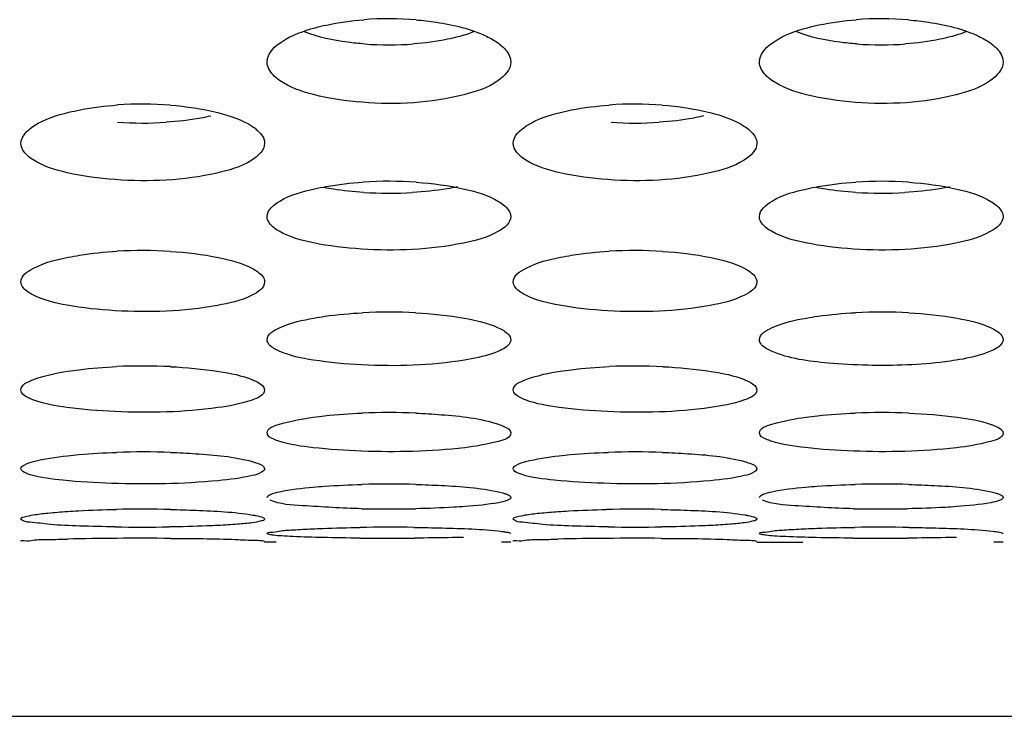
# Model space of a CAD drawing. Units: millimetres. Extents: x 47 to 717, y 205 to 506.
# Drawn here: x 215 to 220, y 212 to 216 of the extents above; entities that cross this region are included whole.
import ezdxf

# ---------------------------------------------------------------- set-up
doc = ezdxf.new("R2010")
doc.units = ezdxf.units.MM
doc.header["$LTSCALE"] = 46.255
doc.layers.add('IT83-BACK-MAINBODY_SOLIDLINE', color=7, linetype='CONTINUOUS')

msp = doc.modelspace()

# ---------------------------------------------------------------- linework, layer by layer
at = {"layer": 'IT83-BACK-MAINBODY_SOLIDLINE', "color": 7, "linetype": 'Continuous'}
for p, q in [((216.0967, 215.59), (216.099, 215.6048)), ((217.4946, 215.6049), (217.4967, 215.59)), ((218.9251, 215.59), (218.9274, 215.6048)), ((220.3231, 215.6049), (220.3251, 215.59)), ((216.1496, 212.8296), (216.0825, 212.8296)), ((217.4967, 212.8296), (217.4437, 212.8296)), ((218.9109, 212.8296), (219.1739, 212.8296)), ((220.3251, 212.8296), (220.2722, 212.8296)), ((157.1318, 211.8296), (225.0935, 211.8296))]:
    msp.add_line(p, q, dxfattribs=at)
for centre, radius, start, end in [((216.7967, 213.95), 1.889, 85.2619, 94.4057), ((219.6251, 213.951), 1.8879, 85.2378, 94.3857), ((216.7967, 217.5756), 1.8869, 265.7893, 274.2774), ((219.6251, 217.5754), 1.8867, 265.7231, 274.2483), ((215.3825, 213.2709), 2.0774, 85.6482, 94.0141), ((218.2109, 213.2706), 2.0777, 85.7181, 94.1086), ((215.3825, 217.3331), 2.0937, 266.0325, 273.6776), ((218.2109, 217.334), 2.0946, 266.2153, 273.7967), ((216.7967, 212.5975), 2.3072, 86.0974, 93.6575), ((219.6251, 212.5986), 2.306, 86.0801, 93.6434), ((216.7967, 217.1792), 2.3429, 266.4432, 273.3235), ((219.6251, 217.1792), 2.3429, 266.4428, 273.3109), ((215.3825, 211.9264), 2.5803, 86.4887, 93.2762), ((218.2109, 211.9271), 2.5796, 86.5023, 93.2938), ((216.7967, 211.2327), 2.9205, 86.9886, 92.9843), ((219.6251, 211.2338), 2.9194, 86.8901, 92.9113), ((215.3825, 210.4922), 3.3508, 87.2856, 92.5484), ((218.2109, 210.4864), 3.3566, 87.2796, 92.5477), ((216.7967, 209.6536), 3.9217, 87.7495, 92.241), ((219.6251, 209.6548), 3.9204, 87.6763, 92.1869), ((215.3825, 208.6391), 4.7101, 88.0634, 91.8264), ((218.2109, 208.6283), 4.7208, 88.0887, 91.8679), ((216.7967, 207.2801), 5.8842, 88.49625, 91.50231), ((219.6251, 207.2817), 5.8826, 88.44765, 91.46637), ((215.3825, 205.2074), 7.8127, 88.83015, 91.10642), ((216.7967, 220.7582), 7.7369, 268.8315, 271.14197), ((218.2109, 205.1906), 7.8295, 88.90837, 91.20663), ((219.6251, 220.7502), 7.7289, 268.81712, 271.11789), ((215.3825, 224.3359), 11.4187, 269.19892, 270.75791), ((216.7967, 201.3233), 11.593, 89.28729, 90.82043), ((218.2109, 224.3311), 11.4139, 269.22532, 270.77349), ((219.6251, 201.287), 11.6294, 89.20864, 90.74376), ((215.342, 194.503), 18.3497, 90.34531, 91.22648), ((215.3825, 190.2912), 22.5617, 89.59186, 90.38364), ((216.7967, 234.6584), 21.8051, 269.556, 270.38104), ((218.1656, 194.8172), 18.0355, 90.38093, 91.26467), ((218.2109, 190.2887), 22.5642, 89.62114, 90.41946), ((219.6251, 234.6921), 21.8388, 269.57837, 270.39634)]:
    msp.add_arc(centre, radius, start, end, dxfattribs=at)
for points, knots in [([(216.3735, 215.7873), (216.3947, 215.7931), (216.4861, 215.8152), (216.5797, 215.8278), (216.6516, 215.8334)], [0, 0, 0, 0, 0.233497, 1, 1, 1, 1]), ([(216.9527, 215.8325), (216.9914, 215.8293), (217.1288, 215.8131), (217.2664, 215.7809), (217.3564, 215.7381)], [0, 0, 0, 0, 0.280495, 1, 1, 1, 1]), ([(219.2023, 215.7874), (219.2235, 215.7932), (219.3151, 215.8153), (219.4088, 215.8279), (219.4807, 215.8334)], [0, 0, 0, 0, 0.233633, 1, 1, 1, 1]), ([(219.7818, 215.8324), (219.8203, 215.8292), (219.9574, 215.8131), (220.0947, 215.7809), (220.1847, 215.7381)], [0, 0, 0, 0, 0.279081, 1, 1, 1, 1]), ([(216.098, 215.6048), (216.1056, 215.6481), (216.2013, 215.7341), (216.3065, 215.769), (216.3735, 215.7873)], [0, 0, 0, 0, 0.387323, 1, 1, 1, 1]), ([(216.6581, 215.6937), (216.6252, 215.6962), (216.508, 215.7083), (216.391, 215.7321), (216.312, 215.7628)], [0, 0, 0, 0, 0.280588, 1, 1, 1, 1]), ([(218.9264, 215.6048), (218.934, 215.6481), (219.0299, 215.7342), (219.1352, 215.7691), (219.2023, 215.7874)], [0, 0, 0, 0, 0.387249, 1, 1, 1, 1]), ([(219.4844, 215.6939), (219.4516, 215.6964), (219.3353, 215.7085), (219.219, 215.7323), (219.1405, 215.7628)], [0, 0, 0, 0, 0.280549, 1, 1, 1, 1]), ([(217.1917, 215.7342), (217.1726, 215.7291), (217.0889, 215.7099), (217.0033, 215.6988), (216.9374, 215.6939)], [0, 0, 0, 0, 0.230399, 1, 1, 1, 1]), ([(217.4256, 215.6978), (217.435, 215.6911), (217.4652, 215.6667), (217.4906, 215.6321), (217.4954, 215.6049)], [0, 0, 0, 0, 0.294025, 1, 1, 1, 1]), ([(220.0209, 215.7344), (220.0017, 215.7293), (219.9174, 215.7098), (219.8313, 215.6988), (219.7649, 215.6938)], [0, 0, 0, 0, 0.230255, 1, 1, 1, 1]), ([(220.2542, 215.6978), (220.2635, 215.691), (220.2937, 215.6667), (220.319, 215.6321), (220.3238, 215.6049)], [0, 0, 0, 0, 0.294991, 1, 1, 1, 1]), ([(217.4967, 215.59), (217.4967, 215.5468), (217.4026, 215.4501), (217.2958, 215.42), (217.2273, 215.4021)], [0, 0, 0, 0, 0.379268, 1, 1, 1, 1]), ([(220.3251, 215.59), (220.3251, 215.547), (220.2315, 215.4503), (220.1249, 215.4202), (220.0566, 215.4023)], [0, 0, 0, 0, 0.379094, 1, 1, 1, 1]), ([(217.2273, 215.4021), (217.0384, 215.3528), (216.7417, 215.3386), (216.3863, 215.3889), (216.2263, 215.4439), (216.1682, 215.4842)], [0, 0, 0, 0, 0.542225, 0.803581, 1, 1, 1, 1]), ([(220.0566, 215.4023), (219.869, 215.3533), (219.5731, 215.3387), (219.2172, 215.3883), (219.0553, 215.4434), (218.9963, 215.4844)], [0, 0, 0, 0, 0.537766, 0.800754, 1, 1, 1, 1]), ([(214.6825, 215.1228), (214.6825, 215.1645), (214.784, 215.2555), (214.8884, 215.2838), (214.958, 215.3011)], [0, 0, 0, 0, 0.367785, 1, 1, 1, 1]), ([(214.958, 215.3011), (214.9793, 215.3064), (215.0712, 215.3267), (215.165, 215.3381), (215.2371, 215.3432)], [0, 0, 0, 0, 0.233082, 1, 1, 1, 1]), ([(215.5401, 215.3423), (215.6319, 215.3353), (215.7934, 215.3117), (215.9524, 215.2593), (216.012, 215.22)], [0, 0, 0, 0, 0.562865, 1, 1, 1, 1]), ([(217.5109, 215.1228), (217.5109, 215.1643), (217.6108, 215.2544), (217.7139, 215.2828), (217.7823, 215.3001)], [0, 0, 0, 0, 0.369963, 1, 1, 1, 1]), ([(217.7823, 215.3001), (217.8036, 215.3055), (217.8958, 215.326), (217.9898, 215.3377), (218.062, 215.3429)], [0, 0, 0, 0, 0.232603, 1, 1, 1, 1]), ([(218.366, 215.3425), (218.4582, 215.3356), (218.6204, 215.312), (218.7801, 215.2597), (218.8401, 215.2202)], [0, 0, 0, 0, 0.562693, 1, 1, 1, 1]), ([(215.7735, 215.2794), (215.7541, 215.2749), (215.6694, 215.2577), (215.5832, 215.248), (215.5168, 215.2437)], [0, 0, 0, 0, 0.230486, 1, 1, 1, 1]), ([(218.6043, 215.28), (218.5851, 215.2755), (218.501, 215.2582), (218.4155, 215.2484), (218.3496, 215.244)], [0, 0, 0, 0, 0.23034, 1, 1, 1, 1]), ([(216.012, 215.22), (216.0225, 215.213), (216.0549, 215.1894), (216.0825, 215.151), (216.0825, 215.1228)], [0, 0, 0, 0, 0.309282, 1, 1, 1, 1]), ([(218.8401, 215.2202), (218.8506, 215.2133), (218.8831, 215.1896), (218.9109, 215.1511), (218.9109, 215.1228)], [0, 0, 0, 0, 0.309534, 1, 1, 1, 1]), ([(216.0825, 215.1228), (216.0825, 215.0822), (215.9814, 214.9929), (215.8776, 214.968), (215.8083, 214.9521)], [0, 0, 0, 0, 0.363591, 1, 1, 1, 1]), ([(218.9109, 215.1228), (218.9109, 215.0824), (218.8111, 214.9936), (218.708, 214.9687), (218.6393, 214.9526)], [0, 0, 0, 0, 0.364008, 1, 1, 1, 1]), ([(215.8083, 214.9521), (215.618, 214.9082), (215.3242, 214.896), (214.9706, 214.9419), (214.8116, 214.9908), (214.7526, 215.0281)], [0, 0, 0, 0, 0.545653, 0.804824, 1, 1, 1, 1]), ([(218.6393, 214.9526), (218.4492, 214.9084), (218.155, 214.896), (217.8016, 214.9414), (217.643, 214.9898), (217.5841, 215.0262)], [0, 0, 0, 0, 0.546092, 0.806157, 1, 1, 1, 1]), ([(216.0967, 214.702), (216.0967, 214.7405), (216.2021, 214.8224), (216.3012, 214.8462), (216.3701, 214.8617)], [0, 0, 0, 0, 0.352789, 1, 1, 1, 1]), ([(216.3701, 214.8617), (216.3914, 214.8665), (216.4836, 214.8849), (216.5774, 214.8953), (216.6495, 214.9)], [0, 0, 0, 0, 0.231699, 1, 1, 1, 1]), ([(216.6513, 214.8408), (216.5931, 214.8444), (216.5173, 214.8521), (216.4423, 214.8649), (216.4248, 214.8682)], [0, 0, 0, 0, 0.766677, 1, 1, 1, 1]), ([(217.1899, 214.8725), (217.1704, 214.8684), (217.0853, 214.8528), (216.999, 214.8441), (216.9325, 214.8402)], [0, 0, 0, 0, 0.230066, 1, 1, 1, 1]), ([(216.9537, 214.8993), (217.047, 214.8929), (217.2081, 214.8715), (217.3674, 214.8243), (217.4269, 214.7888)], [0, 0, 0, 0, 0.574341, 1, 1, 1, 1]), ([(218.9251, 214.702), (218.9251, 214.7406), (219.0307, 214.8225), (219.1298, 214.8462), (219.1988, 214.8618)], [0, 0, 0, 0, 0.352764, 1, 1, 1, 1]), ([(219.1988, 214.8618), (219.2201, 214.8666), (219.3125, 214.8849), (219.4064, 214.8954), (219.4786, 214.9)], [0, 0, 0, 0, 0.23181, 1, 1, 1, 1]), ([(219.4798, 214.8408), (219.4215, 214.8444), (219.3457, 214.8521), (219.2707, 214.8649), (219.2532, 214.8683)], [0, 0, 0, 0, 0.766677, 1, 1, 1, 1]), ([(220.018, 214.8724), (219.9985, 214.8684), (219.9133, 214.8528), (219.827, 214.8441), (219.7604, 214.8402)], [0, 0, 0, 0, 0.230104, 1, 1, 1, 1]), ([(219.7828, 214.8993), (219.8756, 214.8929), (220.0365, 214.8715), (220.1956, 214.8244), (220.2554, 214.7888)], [0, 0, 0, 0, 0.572096, 1, 1, 1, 1]), ([(217.4269, 214.7888), (217.4372, 214.7827), (217.4681, 214.7624), (217.4967, 214.7278), (217.4967, 214.702)], [0, 0, 0, 0, 0.31799, 1, 1, 1, 1]), ([(220.2554, 214.7888), (220.2658, 214.7826), (220.2966, 214.7623), (220.3251, 214.7278), (220.3251, 214.702)], [0, 0, 0, 0, 0.318924, 1, 1, 1, 1]), ([(216.1663, 214.6174), (216.1559, 214.6233), (216.1251, 214.6426), (216.0967, 214.6766), (216.0967, 214.702)], [0, 0, 0, 0, 0.319108, 1, 1, 1, 1]), ([(217.4967, 214.702), (217.4967, 214.6641), (217.391, 214.5842), (217.2928, 214.5637), (217.2244, 214.5495)], [0, 0, 0, 0, 0.351799, 1, 1, 1, 1]), ([(218.9947, 214.6174), (218.9844, 214.6233), (218.9536, 214.6426), (218.9251, 214.6766), (218.9251, 214.702)], [0, 0, 0, 0, 0.319169, 1, 1, 1, 1]), ([(220.3251, 214.702), (220.3251, 214.6642), (220.2194, 214.5841), (220.121, 214.5636), (220.0524, 214.5494)], [0, 0, 0, 0, 0.350836, 1, 1, 1, 1]), ([(217.2244, 214.5495), (217.0329, 214.5097), (216.7396, 214.4989), (216.3857, 214.54), (216.2263, 214.5832), (216.1663, 214.6174)], [0, 0, 0, 0, 0.547196, 0.80678, 1, 1, 1, 1]), ([(220.0524, 214.5494), (219.8607, 214.5097), (219.5673, 214.4989), (219.2136, 214.5401), (219.0545, 214.5834), (218.9947, 214.6174)], [0, 0, 0, 0, 0.547805, 0.807308, 1, 1, 1, 1]), ([(214.6825, 214.3262), (214.6825, 214.3621), (214.7928, 214.4343), (214.8865, 214.4544), (214.9547, 214.4682)], [0, 0, 0, 0, 0.340117, 1, 1, 1, 1]), ([(214.9547, 214.4682), (214.976, 214.4725), (215.0688, 214.489), (215.1627, 214.4984), (215.235, 214.5025)], [0, 0, 0, 0, 0.231037, 1, 1, 1, 1]), ([(215.5405, 214.5019), (215.6334, 214.4962), (215.7936, 214.477), (215.9527, 214.4354), (216.0133, 214.4031)], [0, 0, 0, 0, 0.575389, 1, 1, 1, 1]), ([(217.5109, 214.3262), (217.5109, 214.3622), (217.6211, 214.4341), (217.7145, 214.4543), (217.7822, 214.468)], [0, 0, 0, 0, 0.342328, 1, 1, 1, 1]), ([(217.7822, 214.468), (217.8036, 214.4723), (217.8964, 214.4889), (217.9903, 214.4983), (218.0627, 214.5025)], [0, 0, 0, 0, 0.230917, 1, 1, 1, 1]), ([(218.3683, 214.5019), (218.4612, 214.4962), (218.6216, 214.4771), (218.7809, 214.4355), (218.8416, 214.4032)], [0, 0, 0, 0, 0.575308, 1, 1, 1, 1]), ([(216.0133, 214.4031), (216.0235, 214.3977), (216.0528, 214.3805), (216.0825, 214.3498), (216.0825, 214.3262)], [0, 0, 0, 0, 0.329484, 1, 1, 1, 1]), ([(218.8416, 214.4032), (218.8518, 214.3977), (218.8812, 214.3805), (218.9109, 214.3498), (218.9109, 214.3262)], [0, 0, 0, 0, 0.329574, 1, 1, 1, 1]), ([(214.7516, 214.2514), (214.7414, 214.2566), (214.7121, 214.2728), (214.6825, 214.303), (214.6825, 214.3262)], [0, 0, 0, 0, 0.329987, 1, 1, 1, 1]), ([(216.0825, 214.3262), (216.0825, 214.291), (215.9718, 214.2207), (215.879, 214.2036), (215.8111, 214.1912)], [0, 0, 0, 0, 0.338101, 1, 1, 1, 1]), ([(217.5827, 214.25), (217.5721, 214.2553), (217.5419, 214.2718), (217.5109, 214.3024), (217.5109, 214.3262)], [0, 0, 0, 0, 0.332832, 1, 1, 1, 1]), ([(218.9109, 214.3262), (218.9109, 214.2912), (218.8014, 214.2211), (218.7091, 214.2041), (218.6418, 214.1916)], [0, 0, 0, 0, 0.338418, 1, 1, 1, 1]), ([(215.8111, 214.1912), (215.6181, 214.1556), (215.3252, 214.1461), (214.9713, 214.1828), (214.8122, 214.2207), (214.7516, 214.2514)], [0, 0, 0, 0, 0.549708, 0.809515, 1, 1, 1, 1]), ([(218.6418, 214.1916), (218.4488, 214.1557), (218.1556, 214.1461), (217.8018, 214.1825), (217.6431, 214.2201), (217.5827, 214.25)], [0, 0, 0, 0, 0.550278, 0.810915, 1, 1, 1, 1]), ([(216.0967, 213.9943), (216.0967, 214.0275), (216.211, 214.0892), (216.2985, 214.1065), (216.3656, 214.1186)], [0, 0, 0, 0, 0.327783, 1, 1, 1, 1]), ([(216.3656, 214.1186), (216.3868, 214.1224), (216.4793, 214.1371), (216.5727, 214.1455), (216.6446, 214.1492)], [0, 0, 0, 0, 0.230152, 1, 1, 1, 1]), ([(216.9501, 214.1492), (217.0435, 214.1443), (217.2038, 214.1275), (217.3634, 214.0914), (217.4251, 214.063)], [0, 0, 0, 0, 0.579242, 1, 1, 1, 1]), ([(218.9251, 213.9943), (218.9251, 214.0277), (219.0405, 214.0896), (219.1285, 214.1068), (219.196, 214.1189)], [0, 0, 0, 0, 0.327603, 1, 1, 1, 1]), ([(219.196, 214.1189), (219.2174, 214.1228), (219.3105, 214.1374), (219.4044, 214.1457), (219.4768, 214.1494)], [0, 0, 0, 0, 0.230354, 1, 1, 1, 1]), ([(219.7835, 214.1489), (219.8764, 214.1439), (220.036, 214.1268), (220.195, 214.0906), (220.2563, 214.0617)], [0, 0, 0, 0, 0.578333, 1, 1, 1, 1]), ([(217.4251, 214.063), (217.4357, 214.0581), (217.4644, 214.0434), (217.4967, 214.0163), (217.4967, 213.9943)], [0, 0, 0, 0, 0.346448, 1, 1, 1, 1]), ([(220.2563, 214.0617), (220.2664, 214.0569), (220.2942, 214.0425), (220.3251, 214.0158), (220.3251, 213.9943)], [0, 0, 0, 0, 0.341232, 1, 1, 1, 1]), ([(216.1657, 213.9287), (216.1556, 213.9332), (216.1278, 213.9468), (216.0967, 213.973), (216.0967, 213.9943)], [0, 0, 0, 0, 0.342178, 1, 1, 1, 1]), ([(217.4967, 213.9943), (217.4967, 213.9882), (217.4862, 213.9552), (217.4517, 213.9393), (217.4271, 213.9285)], [0, 0, 0, 0, 0.184333, 1, 1, 1, 1]), ([(218.9938, 213.9289), (218.9837, 213.9334), (218.956, 213.9469), (218.9251, 213.973), (218.9251, 213.9943)], [0, 0, 0, 0, 0.342013, 1, 1, 1, 1]), ([(220.3251, 213.9943), (220.3251, 213.9882), (220.3143, 213.9546), (220.2789, 213.9386), (220.2535, 213.9276)], [0, 0, 0, 0, 0.179476, 1, 1, 1, 1]), ([(217.2307, 213.8769), (217.0364, 213.8451), (216.7431, 213.8367), (216.3877, 213.8686), (216.2277, 213.9013), (216.1657, 213.9287)], [0, 0, 0, 0, 0.550069, 0.810602, 1, 1, 1, 1]), ([(217.4271, 213.9285), (217.4146, 213.923), (217.351, 213.8993), (217.2841, 213.8857), (217.2307, 213.8769)], [0, 0, 0, 0, 0.201637, 1, 1, 1, 1]), ([(219.774, 213.8491), (219.6226, 213.8424), (219.3618, 213.8508), (219.0952, 213.8838), (218.9938, 213.9289)], [0, 0, 0, 0, 0.577184, 1, 1, 1, 1]), ([(220.2535, 213.9276), (220.2407, 213.922), (220.1763, 213.8985), (220.1088, 213.885), (220.0549, 213.8763)], [0, 0, 0, 0, 0.203227, 1, 1, 1, 1]), ([(214.9523, 213.813), (214.9737, 213.8163), (215.067, 213.8292), (215.161, 213.8365), (215.2335, 213.8397)], [0, 0, 0, 0, 0.229757, 1, 1, 1, 1]), ([(215.5412, 213.8392), (215.6341, 213.8348), (215.7931, 213.82), (215.952, 213.7887), (216.0141, 213.7633)], [0, 0, 0, 0, 0.580927, 1, 1, 1, 1]), ([(217.7807, 213.813), (217.802, 213.8163), (217.8953, 213.8292), (217.9893, 213.8365), (218.0617, 213.8397)], [0, 0, 0, 0, 0.229775, 1, 1, 1, 1]), ([(218.3702, 213.8392), (218.463, 213.8348), (218.6219, 213.8199), (218.7806, 213.7887), (218.8426, 213.7633)], [0, 0, 0, 0, 0.580952, 1, 1, 1, 1]), ([(220.0549, 213.8763), (220.0336, 213.8728), (219.9403, 213.8596), (219.8464, 213.8524), (219.774, 213.8491)], [0, 0, 0, 0, 0.229969, 1, 1, 1, 1]), ([(214.6825, 213.7052), (214.6825, 213.7364), (214.803, 213.7871), (214.8853, 213.8025), (214.9523, 213.813)], [0, 0, 0, 0, 0.315413, 1, 1, 1, 1]), ([(217.5109, 213.7052), (217.5109, 213.7366), (217.6317, 213.787), (217.7139, 213.8025), (217.7807, 213.813)], [0, 0, 0, 0, 0.317806, 1, 1, 1, 1]), ([(216.0141, 213.7633), (216.0241, 213.7592), (216.0502, 213.7473), (216.0825, 213.7249), (216.0825, 213.7052)], [0, 0, 0, 0, 0.354158, 1, 1, 1, 1]), ([(218.8426, 213.7633), (218.8526, 213.7592), (218.8787, 213.7472), (218.9109, 213.7248), (218.9109, 213.7052)], [0, 0, 0, 0, 0.354121, 1, 1, 1, 1]), ([(214.7508, 213.649), (214.7408, 213.6528), (214.7148, 213.6639), (214.6825, 213.6858), (214.6825, 213.7052)], [0, 0, 0, 0, 0.355221, 1, 1, 1, 1]), ([(216.0825, 213.7052), (216.0825, 213.6744), (215.9614, 213.6261), (215.88, 213.6131), (215.8133, 213.6038)], [0, 0, 0, 0, 0.313349, 1, 1, 1, 1]), ([(217.5817, 213.648), (217.5713, 213.6519), (217.5446, 213.6632), (217.5109, 213.6853), (217.5109, 213.7052)], [0, 0, 0, 0, 0.357589, 1, 1, 1, 1]), ([(218.9109, 213.7052), (218.9109, 213.6746), (218.7909, 213.6263), (218.7099, 213.6134), (218.6437, 213.6041)], [0, 0, 0, 0, 0.313556, 1, 1, 1, 1]), ([(215.8133, 213.6038), (215.6182, 213.5768), (215.3261, 213.5698), (214.9717, 213.5975), (214.8129, 213.6252), (214.7508, 213.649)], [0, 0, 0, 0, 0.552814, 0.813138, 1, 1, 1, 1]), ([(218.6437, 213.6041), (218.4485, 213.5768), (218.156, 213.5698), (217.8018, 213.5973), (217.6435, 213.6248), (217.5817, 213.648)], [0, 0, 0, 0, 0.553491, 0.814589, 1, 1, 1, 1]), ([(216.0967, 213.4581), (216.0967, 213.4872), (216.2214, 213.5256), (216.2976, 213.5404), (216.3636, 213.5492)], [0, 0, 0, 0, 0.303868, 1, 1, 1, 1]), ([(216.3636, 213.5492), (216.3848, 213.5521), (216.4778, 213.5632), (216.5712, 213.5694), (216.6433, 213.5722)], [0, 0, 0, 0, 0.229049, 1, 1, 1, 1]), ([(216.9507, 213.5722), (216.9999, 213.5703), (217.1591, 213.5598), (217.321, 213.544), (217.4258, 213.5082)], [0, 0, 0, 0, 0.307527, 1, 1, 1, 1]), ([(218.9251, 213.4581), (218.9251, 213.4874), (219.0509, 213.5258), (219.1275, 213.5406), (219.194, 213.5495)], [0, 0, 0, 0, 0.3038, 1, 1, 1, 1]), ([(219.194, 213.5495), (219.2154, 213.5524), (219.3089, 213.5634), (219.403, 213.5696), (219.4755, 213.5724)], [0, 0, 0, 0, 0.229244, 1, 1, 1, 1]), ([(219.7841, 213.572), (219.877, 213.5682), (220.0357, 213.5555), (220.1943, 213.5291), (220.2571, 213.5072)], [0, 0, 0, 0, 0.583174, 1, 1, 1, 1]), ([(217.4258, 213.5082), (217.4362, 213.5047), (217.4615, 213.4947), (217.4967, 213.4766), (217.4967, 213.4581)], [0, 0, 0, 0, 0.373357, 1, 1, 1, 1]), ([(220.2571, 213.5072), (220.2669, 213.5038), (220.2914, 213.494), (220.3251, 213.4761), (220.3251, 213.4581)], [0, 0, 0, 0, 0.368111, 1, 1, 1, 1]), ([(216.165, 213.4108), (216.1551, 213.414), (216.1307, 213.423), (216.0967, 213.4404), (216.0967, 213.4581)], [0, 0, 0, 0, 0.369547, 1, 1, 1, 1]), ([(217.4967, 213.4581), (217.4967, 213.4296), (217.3723, 213.3938), (217.2975, 213.3813), (217.2322, 213.3736)], [0, 0, 0, 0, 0.302934, 1, 1, 1, 1]), ([(218.9931, 213.4109), (218.9832, 213.4141), (218.9589, 213.4231), (218.9251, 213.4404), (218.9251, 213.4581)], [0, 0, 0, 0, 0.369434, 1, 1, 1, 1]), ([(220.3251, 213.4581), (220.3251, 213.4293), (220.1987, 213.3934), (220.123, 213.3808), (220.0568, 213.3731)], [0, 0, 0, 0, 0.301806, 1, 1, 1, 1]), ([(217.2322, 213.3736), (217.0361, 213.3505), (216.7436, 213.3446), (216.3878, 213.3676), (216.2283, 213.3905), (216.165, 213.4108)], [0, 0, 0, 0, 0.552786, 0.813768, 1, 1, 1, 1]), ([(220.0568, 213.3731), (219.8608, 213.3504), (219.5691, 213.3446), (219.2144, 213.3678), (219.0559, 213.3907), (218.9931, 213.4109)], [0, 0, 0, 0, 0.554035, 0.814567, 1, 1, 1, 1]), ([(214.6825, 213.2525), (214.6825, 213.2618), (214.7109, 213.2817), (214.7964, 213.307), (214.8845, 213.3204), (214.9505, 213.3277)], [0, 0, 0, 0, 0.098407, 0.298607, 1, 1, 1, 1]), ([(214.9505, 213.3277), (214.972, 213.3301), (215.0657, 213.3393), (215.1598, 213.3445), (215.2324, 213.3468)], [0, 0, 0, 0, 0.228813, 1, 1, 1, 1]), ([(215.5417, 213.3465), (215.5899, 213.3449), (215.7471, 213.3361), (215.906, 213.3233), (216.0113, 213.2937)], [0, 0, 0, 0, 0.306515, 1, 1, 1, 1]), ([(217.5109, 213.2525), (217.5109, 213.262), (217.5392, 213.2817), (217.6233, 213.3066), (217.7098, 213.3199), (217.7745, 213.3272)], [0, 0, 0, 0, 0.101153, 0.301476, 1, 1, 1, 1]), ([(217.7745, 213.3272), (217.7959, 213.3296), (217.8898, 213.339), (217.9842, 213.3443), (218.057, 213.3467)], [0, 0, 0, 0, 0.227943, 1, 1, 1, 1]), ([(218.3684, 213.3466), (218.4168, 213.3449), (218.5746, 213.3362), (218.7341, 213.3234), (218.8398, 213.2937)], [0, 0, 0, 0, 0.306558, 1, 1, 1, 1]), ([(216.0113, 213.2937), (216.0216, 213.2909), (216.0453, 213.2827), (216.0825, 213.2696), (216.0825, 213.2525)], [0, 0, 0, 0, 0.384349, 1, 1, 1, 1]), ([(218.8398, 213.2937), (218.8501, 213.2908), (218.8737, 213.2827), (218.9109, 213.2696), (218.9109, 213.2525)], [0, 0, 0, 0, 0.384362, 1, 1, 1, 1]), ([(214.7359, 213.2182), (214.7282, 213.2205), (214.7096, 213.2271), (214.6825, 213.2391), (214.6825, 213.2525)], [0, 0, 0, 0, 0.376102, 1, 1, 1, 1]), ([(215.8149, 213.1836), (215.6125, 213.1646), (215.3139, 213.1601), (214.9545, 213.181), (214.7968, 213.1997), (214.7359, 213.2182)], [0, 0, 0, 0, 0.563362, 0.823668, 1, 1, 1, 1]), ([(216.0825, 213.2525), (216.0825, 213.2434), (216.054, 213.224), (215.9685, 213.2013), (215.8807, 213.1897), (215.8149, 213.1836)], [0, 0, 0, 0, 0.097511, 0.296991, 1, 1, 1, 1]), ([(217.5615, 213.2191), (217.5541, 213.2214), (217.5364, 213.2278), (217.5109, 213.2397), (217.5109, 213.2525)], [0, 0, 0, 0, 0.375593, 1, 1, 1, 1]), ([(218.6451, 213.1837), (218.4405, 213.1644), (218.1392, 213.1599), (217.7783, 213.1814), (217.6211, 213.2003), (217.5615, 213.2191)], [0, 0, 0, 0, 0.566945, 0.827401, 1, 1, 1, 1]), ([(218.9109, 213.2525), (218.9109, 213.2434), (218.8827, 213.2241), (218.7977, 213.2014), (218.7105, 213.1899), (218.6451, 213.1837)], [0, 0, 0, 0, 0.097649, 0.297106, 1, 1, 1, 1]), ([(216.3622, 213.1469), (216.3835, 213.1488), (216.4767, 213.1562), (216.5702, 213.1604), (216.6424, 213.1623)], [0, 0, 0, 0, 0.228271, 1, 1, 1, 1]), ([(216.9511, 213.1623), (217.0004, 213.161), (217.1591, 213.154), (217.3192, 213.1439), (217.4264, 213.12)], [0, 0, 0, 0, 0.309672, 1, 1, 1, 1]), ([(219.1925, 213.1471), (219.214, 213.149), (219.3078, 213.1563), (219.402, 213.1605), (219.4746, 213.1624)], [0, 0, 0, 0, 0.228463, 1, 1, 1, 1]), ([(219.7845, 213.1621), (219.8334, 213.1608), (219.9914, 213.1537), (220.1508, 213.1437), (220.2575, 213.1194)], [0, 0, 0, 0, 0.308928, 1, 1, 1, 1]), ([(216.0967, 213.0878), (216.0967, 213.096), (216.1273, 213.1107), (216.2083, 213.1308), (216.2969, 213.1411), (216.3622, 213.1469)], [0, 0, 0, 0, 0.088697, 0.287815, 1, 1, 1, 1]), ([(217.4597, 213.1112), (217.4651, 213.1095), (217.4777, 213.1048), (217.4967, 213.0969), (217.4967, 213.0878)], [0, 0, 0, 0, 0.384348, 1, 1, 1, 1]), ([(218.9251, 213.0878), (218.9251, 213.096), (218.956, 213.1108), (219.0376, 213.1309), (219.1268, 213.1412), (219.1925, 213.1471)], [0, 0, 0, 0, 0.088658, 0.287844, 1, 1, 1, 1]), ([(220.2575, 213.1194), (220.2625, 213.1182), (220.2718, 213.116), (220.281, 213.1134), (220.2854, 213.1121)], [0, 0, 0, 0, 0.529947, 1, 1, 1, 1]), ([(220.2854, 213.1121), (220.2911, 213.1104), (220.3045, 213.1055), (220.3251, 213.0975), (220.3251, 213.0878)], [0, 0, 0, 0, 0.382976, 1, 1, 1, 1]), ([(216.6389, 213.0229), (216.5262, 213.0252), (216.3528, 213.0377), (216.1717, 213.0469), (216.1137, 213.0724)], [0, 0, 0, 0, 0.640295, 1, 1, 1, 1]), ([(217.4967, 213.0878), (217.4967, 213.0797), (217.466, 213.0656), (217.3856, 213.0483), (217.2979, 213.0397), (217.2333, 213.035)], [0, 0, 0, 0, 0.089526, 0.287333, 1, 1, 1, 1]), ([(219.4656, 213.023), (219.3532, 213.0253), (219.1804, 213.0376), (219.0001, 213.0471), (218.9423, 213.0723)], [0, 0, 0, 0, 0.640486, 1, 1, 1, 1]), ([(220.3251, 213.0878), (220.3251, 213.0797), (220.2941, 213.0656), (220.2127, 213.048), (220.1236, 213.0394), (220.058, 213.0347)], [0, 0, 0, 0, 0.087777, 0.286392, 1, 1, 1, 1]), ([(214.6825, 212.9637), (214.6825, 212.971), (214.7161, 212.9796), (214.7606, 212.9897), (214.8481, 212.9995), (214.9122, 213.0047), (214.9494, 213.0072)], [0, 0, 0, 0, 0.079979, 0.278481, 0.589847, 1, 1, 1, 1]), ([(214.9494, 213.0072), (214.9708, 213.0086), (215.0648, 213.0141), (215.159, 213.0172), (215.2316, 213.0186)], [0, 0, 0, 0, 0.228192, 1, 1, 1, 1]), ([(215.542, 213.0185), (215.5909, 213.0175), (215.7488, 213.0121), (215.9074, 213.0047), (216.0151, 212.9866)], [0, 0, 0, 0, 0.309677, 1, 1, 1, 1]), ([(216.0151, 212.9866), (216.0215, 212.9856), (216.0411, 212.9819), (216.0609, 212.9778), (216.0731, 212.9722)], [0, 0, 0, 0, 0.327102, 1, 1, 1, 1]), ([(217.2333, 213.035), (217.2119, 213.0335), (217.1179, 213.0275), (217.0237, 213.0243), (216.9509, 213.0228)], [0, 0, 0, 0, 0.227517, 1, 1, 1, 1]), ([(217.5109, 212.9637), (217.5109, 212.9709), (217.5436, 212.9794), (217.5868, 212.9893), (217.6708, 212.9989), (217.7323, 213.004), (217.768, 213.0065)], [0, 0, 0, 0, 0.082493, 0.281253, 0.591985, 1, 1, 1, 1]), ([(217.768, 213.0065), (217.789, 213.0079), (217.8816, 213.0136), (217.9743, 213.0169), (218.046, 213.0184)], [0, 0, 0, 0, 0.226792, 1, 1, 1, 1]), ([(218.3601, 213.0187), (218.41, 213.0177), (218.5711, 213.0124), (218.7329, 213.0051), (218.8428, 212.9868)], [0, 0, 0, 0, 0.309379, 1, 1, 1, 1]), ([(218.8428, 212.9868), (218.8493, 212.9857), (218.8692, 212.9819), (218.8894, 212.9779), (218.9018, 212.9721)], [0, 0, 0, 0, 0.328383, 1, 1, 1, 1]), ([(220.058, 213.0347), (220.0366, 213.0332), (219.9427, 213.0274), (219.8485, 213.0242), (219.7759, 213.0228)], [0, 0, 0, 0, 0.228284, 1, 1, 1, 1]), ([(214.6842, 212.9601), (214.6837, 212.9606), (214.6829, 212.9617), (214.6825, 212.9631), (214.6825, 212.9637)], [0, 0, 0, 0, 0.547685, 1, 1, 1, 1]), ([(215.2228, 212.9183), (215.1549, 212.9192), (215.0313, 212.9229), (214.8656, 212.9282), (214.759, 212.944), (214.6964, 212.9476), (214.6842, 212.9601)], [0, 0, 0, 0, 0.376252, 0.688667, 0.903435, 1, 1, 1, 1]), ([(215.8158, 212.9263), (215.7944, 212.9253), (215.7003, 212.9213), (215.6062, 212.9191), (215.5335, 212.9182)], [0, 0, 0, 0, 0.228063, 1, 1, 1, 1]), ([(216.0825, 212.9637), (216.0825, 212.9565), (216.0487, 212.9486), (216.0044, 212.9399), (215.9169, 212.9321), (215.853, 212.9282), (215.8158, 212.9263)], [0, 0, 0, 0, 0.079205, 0.277302, 0.588913, 1, 1, 1, 1]), ([(216.0731, 212.9722), (216.0756, 212.9711), (216.0794, 212.9692), (216.0825, 212.9653), (216.0825, 212.9637)], [0, 0, 0, 0, 0.627327, 1, 1, 1, 1]), ([(217.5125, 212.9603), (217.512, 212.9608), (217.5112, 212.9618), (217.5109, 212.9631), (217.5109, 212.9637)], [0, 0, 0, 0, 0.541179, 1, 1, 1, 1]), ([(218.0566, 212.9182), (217.9876, 212.9192), (217.8629, 212.9228), (217.6957, 212.928), (217.5886, 212.9441), (217.5247, 212.9473), (217.5125, 212.9603)], [0, 0, 0, 0, 0.378, 0.688081, 0.901991, 1, 1, 1, 1]), ([(218.6459, 212.9264), (218.6246, 212.9254), (218.531, 212.9213), (218.4373, 212.9192), (218.365, 212.9182)], [0, 0, 0, 0, 0.227901, 1, 1, 1, 1]), ([(218.9109, 212.9637), (218.9109, 212.9566), (218.8773, 212.9487), (218.8333, 212.94), (218.7464, 212.9322), (218.6828, 212.9283), (218.6459, 212.9264)], [0, 0, 0, 0, 0.079261, 0.277326, 0.58887, 1, 1, 1, 1]), ([(218.9018, 212.9721), (218.9042, 212.971), (218.908, 212.9691), (218.9109, 212.9653), (218.9109, 212.9637)], [0, 0, 0, 0, 0.625946, 1, 1, 1, 1]), ([(216.0967, 212.8799), (216.0967, 212.8863), (216.1316, 212.8875), (216.1715, 212.8974), (216.2577, 212.9017), (216.3193, 212.9057), (216.3553, 212.9073)], [0, 0, 0, 0, 0.073136, 0.271031, 0.584905, 1, 1, 1, 1]), ([(216.6277, 212.854), (216.5575, 212.8545), (216.4305, 212.8563), (216.2805, 212.8602), (216.1881, 212.8655), (216.1388, 212.8689), (216.1155, 212.8736), (216.0967, 212.8762), (216.0967, 212.8799)], [0, 0, 0, 0, 0.395193, 0.717108, 0.838033, 0.924992, 0.979182, 1, 1, 1, 1]), ([(216.3553, 212.9073), (216.3762, 212.9083), (216.4679, 212.912), (216.5598, 212.9142), (216.6307, 212.9152)], [0, 0, 0, 0, 0.227372, 1, 1, 1, 1]), ([(216.9409, 212.9155), (216.9946, 212.9148), (217.1626, 212.9109), (217.3311, 212.9065), (217.4447, 212.8925)], [0, 0, 0, 0, 0.319571, 1, 1, 1, 1]), ([(217.4447, 212.8925), (217.4497, 212.8919), (217.4589, 212.8907), (217.4681, 212.8893), (217.4722, 212.8885)], [0, 0, 0, 0, 0.544471, 1, 1, 1, 1]), ([(217.4722, 212.8885), (217.477, 212.8876), (217.4846, 212.8861), (217.4922, 212.8838), (217.4947, 212.8823)], [0, 0, 0, 0, 0.626591, 1, 1, 1, 1]), ([(217.4947, 212.8823), (217.4952, 212.882), (217.4961, 212.8814), (217.4967, 212.8804), (217.4967, 212.8799)], [0, 0, 0, 0, 0.598721, 1, 1, 1, 1]), ([(218.9251, 212.8799), (218.9251, 212.8865), (218.9613, 212.8875), (219.0024, 212.8977), (219.0914, 212.902), (219.1549, 212.9061), (219.1921, 212.9077)], [0, 0, 0, 0, 0.07314, 0.271373, 0.585441, 1, 1, 1, 1]), ([(219.4644, 212.8539), (219.3931, 212.8545), (219.2642, 212.8562), (219.1119, 212.8601), (219.0181, 212.8654), (218.968, 212.8688), (218.9443, 212.8736), (218.9251, 212.8762), (218.9251, 212.8799)], [0, 0, 0, 0, 0.395031, 0.716789, 0.83786, 0.924953, 0.979193, 1, 1, 1, 1]), ([(219.1921, 212.9077), (219.2135, 212.9087), (219.3075, 212.9123), (219.4016, 212.9144), (219.4742, 212.9154)], [0, 0, 0, 0, 0.228087, 1, 1, 1, 1]), ([(219.7857, 212.9153), (219.8361, 212.9146), (219.9964, 212.9108), (220.1571, 212.906), (220.2663, 212.8934)], [0, 0, 0, 0, 0.314313, 1, 1, 1, 1]), ([(220.2663, 212.8934), (220.272, 212.8927), (220.2825, 212.8914), (220.293, 212.8898), (220.2977, 212.889)], [0, 0, 0, 0, 0.544171, 1, 1, 1, 1]), ([(220.2977, 212.889), (220.3028, 212.8882), (220.311, 212.8866), (220.3192, 212.8843), (220.3221, 212.8829)], [0, 0, 0, 0, 0.613712, 1, 1, 1, 1]), ([(220.3221, 212.8829), (220.3229, 212.8825), (220.3242, 212.8818), (220.3251, 212.8805), (220.3251, 212.8799)], [0, 0, 0, 0, 0.622602, 1, 1, 1, 1]), ([(214.6825, 212.8364), (214.6825, 212.8426), (214.7203, 212.8344), (214.759, 212.8467), (214.8491, 212.8444), (214.9121, 212.8477), (214.9492, 212.8485)], [0, 0, 0, 0, 0.069125, 0.267205, 0.582754, 1, 1, 1, 1]), ([(215.5432, 212.8523), (215.6672, 212.8515), (215.8303, 212.8514), (216.0086, 212.8411), (216.0644, 212.8413), (216.0807, 212.8372)], [0, 0, 0, 0, 0.691913, 0.906637, 1, 1, 1, 1]), ([(216.0807, 212.8372), (216.0811, 212.8371), (216.0817, 212.837), (216.0825, 212.8366), (216.0825, 212.8364)], [0, 0, 0, 0, 0.697056, 1, 1, 1, 1]), ([(217.226, 212.8581), (217.2044, 212.8575), (217.1096, 212.8554), (217.0149, 212.8543), (216.9417, 212.8538)], [0, 0, 0, 0, 0.228087, 1, 1, 1, 1]), ([(217.5109, 212.8364), (217.5109, 212.8425), (217.5477, 212.8346), (217.5851, 212.8464), (217.6716, 212.8443), (217.732, 212.8475), (217.7676, 212.8483)], [0, 0, 0, 0, 0.071271, 0.269687, 0.584556, 1, 1, 1, 1]), ([(218.3601, 212.8524), (218.4867, 212.8516), (218.6533, 212.8517), (218.8354, 212.8411), (218.8926, 212.8414), (218.9092, 212.8372)], [0, 0, 0, 0, 0.691555, 0.906825, 1, 1, 1, 1]), ([(218.9092, 212.8372), (218.9096, 212.8371), (218.9102, 212.837), (218.9109, 212.8366), (218.9109, 212.8364)], [0, 0, 0, 0, 0.696122, 1, 1, 1, 1]), ([(220.0583, 212.8582), (220.0369, 212.8576), (219.9429, 212.8555), (219.8488, 212.8544), (219.7762, 212.8539)], [0, 0, 0, 0, 0.228011, 1, 1, 1, 1])]:
    msp.add_open_spline(points, degree=3, knots=knots, dxfattribs=at)
for points in [[(217.2825, 215.7632), (217.2529, 215.7517), (217.2225, 215.7422), (217.1917, 215.7342)], [(220.111, 215.7632), (220.0816, 215.7518), (220.0514, 215.7424), (220.0209, 215.7344)], [(217.3564, 215.7381), (217.3805, 215.7266), (217.404, 215.7135), (217.4256, 215.6978)], [(220.1847, 215.7381), (220.2089, 215.7266), (220.2325, 215.7135), (220.2542, 215.6978)], [(216.1307, 215.5158), (216.112, 215.5356), (216.0967, 215.5628), (216.0967, 215.59)], [(218.9593, 215.5156), (218.9405, 215.5354), (218.9251, 215.5627), (218.9251, 215.59)], [(216.1682, 215.4842), (216.1547, 215.4935), (216.1419, 215.5039), (216.1307, 215.5158)], [(218.9963, 215.4844), (218.983, 215.4936), (218.9704, 215.5039), (218.9593, 215.5156)], [(214.6934, 215.0844), (214.6867, 215.0959), (214.6825, 215.1095), (214.6825, 215.1228)], [(214.7526, 215.0281), (214.7296, 215.0426), (214.707, 215.0608), (214.6934, 215.0844)], [(217.5211, 215.0857), (217.5149, 215.0969), (217.5109, 215.11), (217.5109, 215.1228)], [(217.5841, 215.0262), (217.5595, 215.0414), (217.5351, 215.0605), (217.5211, 215.0857)], [(217.4264, 213.12), (217.4376, 213.1175), (217.4488, 213.1147), (217.4597, 213.1112)]]:
    msp.add_open_spline(points, degree=3, dxfattribs=at)

doc.saveas('drawing.dxf')
